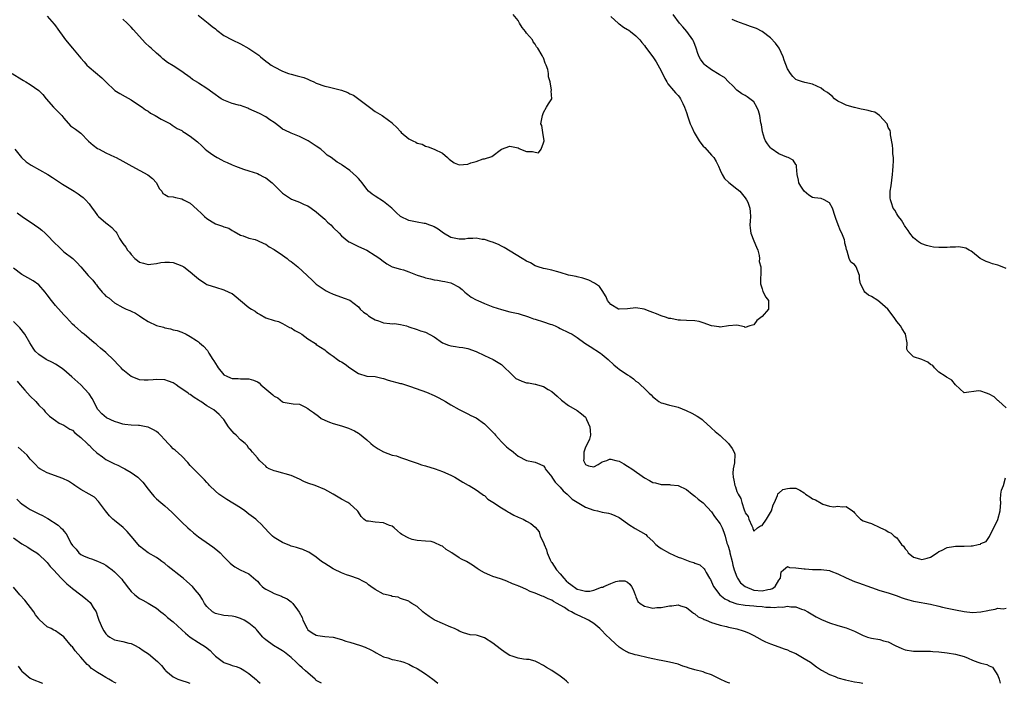
# Model space of a CAD drawing. Units: inches. Extents: x 2523000 to 2526000, y 1548000 to 1551000.
# Drawn here: x 2523532 to 2523767, y 1548000 to 1548158 of the extents above; entities that cross this region are included whole.
import ezdxf

# ---------------------------------------------------------------- set-up
doc = ezdxf.new("R2010")
doc.units = ezdxf.units.IN
doc.header["$MEASUREMENT"] = 0
doc.layers.add('LD25231548_2ft', color=135, linetype='Continuous')

msp = doc.modelspace()

# ---------------------------------------------------------------- linework, layer by layer
at = {"layer": 'LD25231548_2ft'}
for points, elevation in [([(2523539, 1548158.67), (2523540.71, 1548156.71), (2523541, 1548156.32), (2523541.53, 1548155.53), (2523543, 1548153.55), (2523543.4, 1548153), (2523545, 1548151), (2523547, 1548148.62), (2523547.78, 1548147.78), (2523548.48, 1548147), (2523549, 1548146.5), (2523552.01, 1548144.01), (2523553, 1548143.01), (2523555.07, 1548141), (2523556.27, 1548140.27), (2523557.56, 1548139.56), (2523559, 1548138.72), (2523561, 1548137.4), (2523561.59, 1548137), (2523562.4, 1548136.4), (2523563, 1548136.01), (2523563.59, 1548135.59), (2523564.73, 1548135), (2523566.15, 1548134.15), (2523568.34, 1548133), (2523568.74, 1548132.74), (2523569, 1548132.6), (2523569.92, 1548131.92), (2523571, 1548131.43), (2523571.24, 1548131.24), (2523571.64, 1548131), (2523573, 1548130.14), (2523574.73, 1548128.73), (2523575.8, 1548127.8), (2523576.59, 1548127), (2523577, 1548126.68), (2523578.14, 1548125.86), (2523579, 1548125.27), (2523579.43, 1548125), (2523580.47, 1548124.48), (2523581, 1548124.14), (2523581.82, 1548123.82), (2523583, 1548123.25), (2523583.77, 1548123), (2523585.71, 1548122.29), (2523587, 1548121.89), (2523589, 1548121.19), (2523589.39, 1548121), (2523590.44, 1548120.44), (2523591, 1548120.17), (2523592.52, 1548119), (2523593, 1548118.57), (2523594.49, 1548117), (2523594.75, 1548116.75), (2523595, 1548116.54), (2523595.88, 1548115.88), (2523597.12, 1548115.12), (2523599, 1548114.39), (2523600.13, 1548113.88), (2523601, 1548113.5), (2523601.75, 1548113), (2523603, 1548112.12), (2523603.58, 1548111.58), (2523605, 1548110.36), (2523605.68, 1548109.68), (2523606.43, 1548109), (2523607, 1548108.4), (2523608.41, 1548107), (2523609, 1548106.43), (2523610.76, 1548105), (2523611, 1548104.86), (2523613, 1548103.86), (2523614.98, 1548102.98), (2523617, 1548101.74), (2523618.1, 1548101), (2523618.58, 1548100.59), (2523619.75, 1548099.75), (2523621.06, 1548099.06), (2523623, 1548098.46), (2523623.71, 1548098.29), (2523625, 1548097.87), (2523627, 1548097.09), (2523628.55, 1548096.55), (2523629, 1548096.41), (2523630.17, 1548096.17), (2523631, 1548095.93), (2523631.85, 1548095.85), (2523633, 1548095.61), (2523633.53, 1548095.53), (2523635, 1548095.2), (2523635.15, 1548095.15), (2523637, 1548094.19), (2523637.65, 1548093.65), (2523638.3, 1548093), (2523638.69, 1548092.69), (2523639, 1548092.49), (2523639.85, 1548091.85), (2523641, 1548091.18), (2523641.37, 1548091), (2523643, 1548090.34), (2523645, 1548089.56), (2523647, 1548088.86), (2523649, 1548088.36), (2523651, 1548087.92), (2523651.67, 1548087.67), (2523653, 1548087.3), (2523653.21, 1548087.21), (2523653.85, 1548087), (2523654.67, 1548086.67), (2523655, 1548086.59), (2523657, 1548085.94), (2523658.62, 1548085.38), (2523659, 1548085.3), (2523659.8, 1548085), (2523660.62, 1548084.62), (2523661, 1548084.4), (2523663, 1548083.44), (2523663.8, 1548083), (2523665, 1548082.25), (2523666.88, 1548080.88), (2523668.08, 1548080.08), (2523670.54, 1548078.54), (2523671, 1548078.21), (2523672.37, 1548077), (2523673.73, 1548075.73), (2523674.62, 1548075), (2523675, 1548074.67), (2523677, 1548073.33), (2523677.57, 1548073), (2523678.42, 1548072.42), (2523679, 1548071.85), (2523679.5, 1548071.5), (2523680.08, 1548071), (2523681, 1548070.08), (2523682.14, 1548069), (2523682.59, 1548068.59), (2523683, 1548068.09), (2523683.61, 1548067.61), (2523684.44, 1548067), (2523685, 1548066.71), (2523685.38, 1548066.62), (2523687, 1548066.17), (2523688.09, 1548065.91), (2523689, 1548065.64), (2523690.9, 1548064.9), (2523692.27, 1548064.27), (2523693.55, 1548063.55), (2523694.39, 1548063), (2523694.73, 1548062.73), (2523695, 1548062.5), (2523696.83, 1548060.83), (2523697, 1548060.69), (2523697.86, 1548059.86), (2523699, 1548058.96), (2523700.99, 1548057), (2523701.87, 1548055.87), (2523702.36, 1548055), (2523702.51, 1548054.51), (2523702.45, 1548052.45), (2523702.11, 1548051), (2523702.03, 1548049.97), (2523702.09, 1548049), (2523702.31, 1548048.31), (2523702.54, 1548047), (2523702.69, 1548046.69), (2523703, 1548045.6), (2523703.3, 1548045), (2523703.94, 1548043.94), (2523704.16, 1548043), (2523704.72, 1548041.28), (2523704.89, 1548040.89), (2523705, 1548040.52), (2523705.64, 1548039.64), (2523705.86, 1548039), (2523706.56, 1548037.44), (2523706.77, 1548037), (2523706.8, 1548036.8), (2523707, 1548036.2), (2523707.89, 1548037), (2523708.58, 1548037.42), (2523709, 1548037.52), (2523710.06, 1548039), (2523711, 1548040.6), (2523711.21, 1548041), (2523711.59, 1548042.41), (2523711.91, 1548043), (2523712.67, 1548044.67), (2523712.75, 1548045), (2523712.82, 1548045.18), (2523713, 1548045.25), (2523713.92, 1548046.08), (2523715, 1548046.36), (2523715.6, 1548046.4), (2523717, 1548046.41), (2523717.95, 1548045.95), (2523719, 1548045.26), (2523719.3, 1548045), (2523720.31, 1548044.31), (2523721, 1548043.88), (2523721.65, 1548043.65), (2523723, 1548042.8), (2523723.42, 1548042.58), (2523725, 1548042.09), (2523726.05, 1548041.95), (2523727, 1548042.11), (2523728.03, 1548041.97), (2523729, 1548042.04), (2523730.47, 1548041), (2523730.8, 1548040.8), (2523731, 1548040.52), (2523731.71, 1548039.71), (2523732.39, 1548039), (2523733, 1548038.64), (2523734.22, 1548038.22), (2523735, 1548037.99), (2523737, 1548037.07), (2523737.12, 1548037), (2523738.43, 1548036.43), (2523739, 1548036.01), (2523739.67, 1548035.67), (2523740.4, 1548035), (2523741, 1548034.59), (2523742.16, 1548033), (2523742.59, 1548032.59), (2523743, 1548032.01), (2523743.47, 1548031.47), (2523743.74, 1548031), (2523745, 1548030.03), (2523746.4, 1548029.6), (2523747, 1548029.43), (2523748.26, 1548029.74), (2523749, 1548030.03), (2523750.63, 1548031), (2523751, 1548031.33), (2523751.62, 1548031.62), (2523753, 1548032.33), (2523754.51, 1548032.51), (2523755, 1548032.58), (2523757, 1548032.58), (2523758.73, 1548032.73), (2523759, 1548032.73), (2523760.36, 1548033), (2523760.88, 1548033.12), (2523761, 1548033.21), (2523762.25, 1548033.75), (2523763.07, 1548034.93), (2523763.17, 1548035.17), (2523764.41, 1548037.59), (2523765, 1548038.98), (2523765.6, 1548041), (2523765.72, 1548043), (2523765.7, 1548043.7), (2523765.78, 1548045), (2523765.95, 1548045.95), (2523766.35, 1548047), (2523766.89, 1548048.89)], 7386), ([(2523673, 1548158.53), (2523674.87, 1548156.87), (2523675, 1548156.79), (2523676.01, 1548156.01), (2523677, 1548155.48), (2523677.28, 1548155.28), (2523677.74, 1548155), (2523679, 1548153.96), (2523679.95, 1548153), (2523680.39, 1548152.39), (2523681, 1548151.65), (2523681.26, 1548151.26), (2523683, 1548148.96), (2523683.8, 1548147.8), (2523685, 1548145.63), (2523685.84, 1548143.84), (2523686.35, 1548143), (2523686.55, 1548142.55), (2523687.92, 1548141), (2523688.4, 1548140.4), (2523689, 1548139.8), (2523689.37, 1548139.37), (2523689.62, 1548139), (2523690.13, 1548137.87), (2523690.56, 1548137), (2523691, 1548135.7), (2523691.31, 1548134.69), (2523691.91, 1548133), (2523692.27, 1548132.27), (2523692.84, 1548131), (2523694.05, 1548129), (2523694.43, 1548128.43), (2523695, 1548127.76), (2523695.38, 1548127.38), (2523697, 1548125.62), (2523697.52, 1548125), (2523698.09, 1548124.09), (2523698.59, 1548123), (2523699, 1548121.99), (2523699.49, 1548121), (2523700.07, 1548120.07), (2523701.06, 1548119.06), (2523703, 1548117.62), (2523703.69, 1548117), (2523705, 1548115.42), (2523705.32, 1548115), (2523705.58, 1548114.42), (2523706.11, 1548113), (2523706.12, 1548112.12), (2523706.22, 1548111), (2523706.12, 1548109.88), (2523706.08, 1548109), (2523706.19, 1548108.19), (2523706.31, 1548107), (2523707, 1548105.2), (2523707.68, 1548103.68), (2523707.94, 1548103), (2523708.31, 1548101.69), (2523708.41, 1548101), (2523708.33, 1548100.33), (2523708.66, 1548099), (2523708.72, 1548097.28), (2523708.66, 1548097), (2523708.62, 1548096.62), (2523708.61, 1548095), (2523709, 1548093.82), (2523709.17, 1548093.17), (2523709.85, 1548091.85), (2523710.55, 1548091), (2523710.54, 1548089), (2523709, 1548087.2), (2523707.74, 1548086.26), (2523707, 1548085.26), (2523706.11, 1548085), (2523705, 1548084.64), (2523704.79, 1548084.79), (2523703, 1548085.14), (2523701.01, 1548085.01), (2523699, 1548084.7), (2523698.76, 1548084.76), (2523697, 1548084.99), (2523695, 1548085.75), (2523694.04, 1548086.04), (2523693, 1548086.16), (2523691, 1548086.27), (2523689.61, 1548086.39), (2523689, 1548086.39), (2523687.28, 1548086.72), (2523687, 1548086.75), (2523686.78, 1548086.78), (2523686.24, 1548087), (2523685, 1548087.37), (2523683.85, 1548087.85), (2523683, 1548088.15), (2523682.41, 1548088.41), (2523680.96, 1548088.96), (2523679, 1548089.29), (2523676.96, 1548089.04), (2523675, 1548088.95), (2523674.87, 1548089), (2523673, 1548090.05), (2523672.24, 1548091), (2523671.92, 1548091.92), (2523671, 1548093.41), (2523670.33, 1548094.33), (2523669.18, 1548095.18), (2523667.83, 1548095.83), (2523666.36, 1548096.36), (2523665, 1548096.68), (2523664.76, 1548096.76), (2523663.42, 1548097), (2523663, 1548097.09), (2523661, 1548097.67), (2523660.1, 1548097.9), (2523659, 1548098.23), (2523657.48, 1548098.52), (2523657, 1548098.64), (2523655.76, 1548099), (2523655, 1548099.3), (2523653.95, 1548099.95), (2523653, 1548100.41), (2523651.96, 1548101), (2523647.63, 1548103.63), (2523647, 1548103.98), (2523646.32, 1548104.32), (2523644.9, 1548104.9), (2523644.55, 1548105), (2523643, 1548105.51), (2523642.43, 1548105.57), (2523641, 1548105.86), (2523640.24, 1548105.76), (2523639, 1548105.75), (2523638.35, 1548105.65), (2523637, 1548105.59), (2523635, 1548106.03), (2523633.23, 1548107), (2523631.97, 1548107.97), (2523631, 1548108.52), (2523630.67, 1548108.67), (2523629.72, 1548109), (2523629.24, 1548109.24), (2523629, 1548109.3), (2523628.67, 1548109.33), (2523627, 1548109.68), (2523626.18, 1548109.82), (2523625, 1548110.07), (2523623, 1548111.04), (2523621.97, 1548111.97), (2523620.96, 1548113), (2523619, 1548114.59), (2523617, 1548115.8), (2523616.3, 1548116.3), (2523615.45, 1548117), (2523615, 1548117.49), (2523613.87, 1548119), (2523613.49, 1548119.49), (2523613, 1548120.05), (2523612.53, 1548120.53), (2523611, 1548121.94), (2523609.19, 1548123.19), (2523609, 1548123.35), (2523607.93, 1548123.93), (2523606.51, 1548125), (2523605.61, 1548125.61), (2523605, 1548126.15), (2523604.08, 1548127), (2523603, 1548127.72), (2523602.22, 1548128.22), (2523601.08, 1548129), (2523600.89, 1548129.11), (2523599, 1548130.06), (2523597, 1548130.8), (2523595.53, 1548131.53), (2523595, 1548131.75), (2523594.35, 1548132.35), (2523593, 1548133.32), (2523591.99, 1548134.01), (2523591, 1548134.73), (2523589.52, 1548135.52), (2523587, 1548136.64), (2523586.74, 1548136.74), (2523585, 1548137.37), (2523584.52, 1548137.48), (2523583, 1548137.88), (2523581, 1548138.64), (2523580.39, 1548139), (2523578.38, 1548140.38), (2523577, 1548141.45), (2523575, 1548142.74), (2523574.83, 1548142.83), (2523573.59, 1548143.59), (2523573, 1548144.04), (2523572.42, 1548144.42), (2523571.68, 1548145), (2523571, 1548145.48), (2523569, 1548146.79), (2523567.65, 1548147.65), (2523566.53, 1548148.53), (2523566.01, 1548149), (2523565, 1548149.84), (2523563.73, 1548151), (2523563.33, 1548151.33), (2523562.29, 1548152.29), (2523561, 1548153.78), (2523559.49, 1548155.49), (2523559, 1548156), (2523558.49, 1548156.49), (2523558, 1548157), (2523557, 1548157.91)], 7388), ([(2523574.9, 1548158.9), (2523577.28, 1548157), (2523578.21, 1548156.21), (2523579, 1548155.6), (2523579.32, 1548155.32), (2523581, 1548154.08), (2523582.96, 1548153.04), (2523585, 1548152.08), (2523587, 1548150.97), (2523589.33, 1548149.33), (2523589.71, 1548149), (2523591, 1548147.94), (2523591.56, 1548147.56), (2523592.3, 1548147), (2523593, 1548146.56), (2523595, 1548145.55), (2523596.43, 1548145), (2523597, 1548144.81), (2523598.47, 1548144.47), (2523600.03, 1548144.03), (2523601, 1548143.67), (2523601.46, 1548143.46), (2523602.4, 1548143), (2523603, 1548142.74), (2523605, 1548142), (2523605.83, 1548141.83), (2523609, 1548141.03), (2523610.49, 1548140.5), (2523611, 1548140.2), (2523611.82, 1548139.82), (2523615, 1548137.44), (2523615.65, 1548137), (2523617, 1548135.99), (2523618.63, 1548135), (2523620.13, 1548133.87), (2523621, 1548133.24), (2523621.13, 1548133.13), (2523622.16, 1548132.16), (2523623, 1548131.19), (2523623.18, 1548131), (2523625, 1548129.48), (2523625.92, 1548129), (2523626.69, 1548128.69), (2523627, 1548128.47), (2523628.17, 1548128.17), (2523629, 1548127.74), (2523629.58, 1548127.58), (2523631.03, 1548127.03), (2523633, 1548126.09), (2523634.17, 1548125), (2523634.61, 1548124.61), (2523635.8, 1548123.8), (2523637, 1548123.32), (2523639, 1548123.42), (2523639.73, 1548123.73), (2523641, 1548124.12), (2523642.68, 1548124.68), (2523643, 1548124.73), (2523644.73, 1548125.27), (2523647.02, 1548126.98), (2523649, 1548127.74), (2523651, 1548127.31), (2523651.21, 1548127.21), (2523651.56, 1548127), (2523653, 1548126.48), (2523654.44, 1548126.44), (2523655, 1548126.3), (2523655.86, 1548126.14), (2523656.46, 1548127), (2523657, 1548128.52), (2523657.16, 1548129), (2523656.89, 1548131), (2523656.61, 1548132.61), (2523656.42, 1548133), (2523656.77, 1548135), (2523657, 1548135.71), (2523657.77, 1548137), (2523658.17, 1548137.83), (2523658.97, 1548139), (2523658.85, 1548140.85), (2523658.92, 1548141.08), (2523658.57, 1548143), (2523658.23, 1548144.23), (2523658.23, 1548145), (2523658.01, 1548145.99), (2523657.68, 1548147), (2523657.45, 1548147.45), (2523657, 1548148.75), (2523656.9, 1548148.9), (2523656.73, 1548149.27), (2523655.69, 1548151), (2523655.38, 1548151.37), (2523655, 1548152), (2523654.55, 1548152.55), (2523654.43, 1548153), (2523653, 1548154.58), (2523652.75, 1548155), (2523651.98, 1548155.98), (2523651.33, 1548157), (2523651, 1548157.57), (2523649.84, 1548159)], 7390), ([(2523767, 1548065.54), (2523765.17, 1548067.17), (2523765, 1548067.22), (2523764.13, 1548068.13), (2523763, 1548068.76), (2523762.36, 1548069), (2523761, 1548069.44), (2523760.46, 1548069.54), (2523757.04, 1548069.04), (2523757, 1548069.06), (2523755, 1548070.97), (2523754.12, 1548072.12), (2523753, 1548072.72), (2523752.83, 1548072.83), (2523752.51, 1548073), (2523751, 1548073.96), (2523750.02, 1548075), (2523749.55, 1548075.55), (2523749, 1548075.84), (2523748.39, 1548076.39), (2523746.97, 1548077.03), (2523745, 1548077.64), (2523743.63, 1548079), (2523743.44, 1548079.44), (2523743.46, 1548081), (2523743.1, 1548083), (2523743.08, 1548083.08), (2523743, 1548083.18), (2523742.33, 1548084.33), (2523741.86, 1548085), (2523741.49, 1548085.49), (2523741, 1548086.05), (2523740.36, 1548087), (2523738.9, 1548089), (2523737, 1548090.67), (2523736.48, 1548091), (2523735, 1548092), (2523734.32, 1548092.32), (2523733.45, 1548093), (2523733.23, 1548093.23), (2523733, 1548093.78), (2523732.37, 1548095), (2523732.18, 1548096.18), (2523732.11, 1548097), (2523731.38, 1548099), (2523731, 1548099.62), (2523730.12, 1548100.12), (2523729.71, 1548101), (2523729.21, 1548102.79), (2523729.11, 1548103), (2523729.09, 1548103.09), (2523729, 1548103.61), (2523728.7, 1548104.7), (2523728.68, 1548105), (2523728.56, 1548105.44), (2523727.98, 1548107), (2523727.6, 1548107.6), (2523727.08, 1548109), (2523726.5, 1548110.5), (2523726.37, 1548111), (2523725.72, 1548113), (2523725, 1548114.28), (2523723.72, 1548115), (2523723, 1548115.25), (2523721.44, 1548115.44), (2523721, 1548115.55), (2523720.11, 1548116.11), (2523719, 1548116.99), (2523718.21, 1548118.21), (2523717.76, 1548119), (2523717.64, 1548119.64), (2523717.34, 1548121), (2523717.14, 1548122.86), (2523717.17, 1548123), (2523717.18, 1548123.18), (2523717, 1548123.36), (2523716.4, 1548124.4), (2523715.16, 1548125), (2523714.91, 1548125.09), (2523713, 1548125.93), (2523711.18, 1548127.18), (2523711, 1548127.35), (2523710.25, 1548128.25), (2523709.84, 1548129), (2523709.57, 1548129.57), (2523709.12, 1548131.12), (2523708.83, 1548132.83), (2523708.73, 1548133.27), (2523708.42, 1548135), (2523708.1, 1548136.1), (2523707.73, 1548137), (2523707, 1548138.24), (2523706.08, 1548139), (2523705.43, 1548139.43), (2523705, 1548139.76), (2523704.18, 1548140.18), (2523703, 1548141.06), (2523702.05, 1548142.05), (2523701, 1548143.02), (2523700.03, 1548144.03), (2523699, 1548144.57), (2523698.79, 1548144.79), (2523697, 1548145.84), (2523695.47, 1548147), (2523695.23, 1548147.23), (2523694.38, 1548148.38), (2523694.05, 1548149), (2523693.74, 1548149.74), (2523693.33, 1548151), (2523693, 1548151.87), (2523692.67, 1548152.67), (2523692.51, 1548153), (2523691.13, 1548155), (2523690.12, 1548156.12), (2523689.39, 1548157), (2523687.88, 1548159)], 7386), ([(2523767, 1548098.65), (2523766.07, 1548099), (2523765, 1548099.44), (2523763.75, 1548099.75), (2523763, 1548100.08), (2523762.28, 1548100.28), (2523761, 1548100.91), (2523760.84, 1548101), (2523759, 1548102.49), (2523758.73, 1548102.73), (2523758.19, 1548103), (2523757.46, 1548103.46), (2523757, 1548103.52), (2523755.8, 1548103.8), (2523755, 1548103.7), (2523753.73, 1548103.73), (2523753, 1548103.66), (2523751.64, 1548103.64), (2523751, 1548103.65), (2523749.73, 1548103.73), (2523749, 1548103.86), (2523748.09, 1548104.09), (2523747, 1548104.53), (2523746.68, 1548104.68), (2523746.19, 1548105), (2523745, 1548105.96), (2523744.13, 1548107), (2523743.71, 1548107.71), (2523743, 1548108.63), (2523742.87, 1548108.87), (2523742.78, 1548109), (2523742.15, 1548110.15), (2523741.41, 1548111), (2523741.26, 1548111.26), (2523741, 1548111.62), (2523740.52, 1548112.52), (2523740.16, 1548113), (2523739.72, 1548114.28), (2523739.49, 1548115), (2523739.47, 1548115.47), (2523739.47, 1548117), (2523739.67, 1548118.33), (2523740.01, 1548121), (2523740.06, 1548121.94), (2523740.18, 1548123), (2523740.26, 1548124.26), (2523740.23, 1548125), (2523740.1, 1548125.9), (2523740.07, 1548127), (2523739.99, 1548127.99), (2523739.54, 1548130.46), (2523739.51, 1548131), (2523739.45, 1548131.45), (2523739, 1548132.15), (2523738.75, 1548133), (2523736.92, 1548135), (2523735.78, 1548135.78), (2523735, 1548135.96), (2523734.2, 1548136.2), (2523733, 1548136.47), (2523732.51, 1548136.51), (2523731, 1548136.92), (2523730.92, 1548136.92), (2523729, 1548137.5), (2523728.01, 1548137.99), (2523727, 1548138.44), (2523726.21, 1548139), (2523725.62, 1548139.62), (2523725, 1548140.06), (2523724.51, 1548140.51), (2523723.69, 1548141), (2523723, 1548141.55), (2523722, 1548142), (2523721, 1548142.5), (2523719.12, 1548142.88), (2523718.91, 1548142.91), (2523718.58, 1548143), (2523717.4, 1548143.4), (2523717, 1548143.55), (2523716.31, 1548144.31), (2523715.73, 1548145), (2523715, 1548146.14), (2523714.21, 1548148.21), (2523713.97, 1548149), (2523713.02, 1548151.02), (2523712.21, 1548152.21), (2523711, 1548153.52), (2523709, 1548154.96), (2523707.67, 1548155.67), (2523706.21, 1548156.21), (2523705, 1548156.63), (2523704.7, 1548156.7), (2523703, 1548157.35), (2523701.86, 1548157.86)], 7384), ([(2523530.66, 1548145), (2523533, 1548143.61), (2523533.36, 1548143.36), (2523533.93, 1548143), (2523535, 1548142.38), (2523537, 1548141), (2523537.99, 1548139.99), (2523538.79, 1548139), (2523540.53, 1548137), (2523540.75, 1548136.75), (2523541, 1548136.55), (2523542.49, 1548135), (2523543, 1548134.38), (2523544.57, 1548132.57), (2523545, 1548132.23), (2523545.73, 1548131.73), (2523547, 1548130.78), (2523548.88, 1548128.88), (2523549.98, 1548127.98), (2523551, 1548127.2), (2523551.36, 1548127), (2523553, 1548126.17), (2523555, 1548125.21), (2523555.4, 1548125), (2523557, 1548124.13), (2523559.17, 1548123), (2523562.92, 1548120.92), (2523564.03, 1548120.03), (2523565.01, 1548119), (2523565.65, 1548117.65), (2523566.28, 1548117), (2523566.48, 1548116.48), (2523567, 1548116.26), (2523567.77, 1548115.77), (2523569, 1548115.68), (2523569.49, 1548115.49), (2523571, 1548115.2), (2523571.41, 1548115), (2523573, 1548114.17), (2523574.7, 1548112.7), (2523575.71, 1548111.71), (2523576.4, 1548111), (2523577, 1548110.55), (2523578.26, 1548109.74), (2523579, 1548109.29), (2523579.73, 1548109), (2523580.71, 1548108.71), (2523581, 1548108.51), (2523582.24, 1548108.24), (2523583, 1548107.66), (2523583.45, 1548107.45), (2523585, 1548106.57), (2523585.58, 1548106.42), (2523587, 1548105.88), (2523588.47, 1548105.53), (2523589, 1548105.32), (2523590.56, 1548104.56), (2523591, 1548104.41), (2523591.82, 1548103.82), (2523593, 1548103.18), (2523595, 1548101.77), (2523596.05, 1548101), (2523596.56, 1548100.57), (2523597, 1548100.28), (2523598.62, 1548099), (2523600.81, 1548097), (2523601, 1548096.79), (2523601.96, 1548095.96), (2523603, 1548094.94), (2523605.34, 1548093.34), (2523606, 1548093), (2523607, 1548092.53), (2523609, 1548091.85), (2523609.62, 1548091.62), (2523611, 1548091.08), (2523613, 1548089.53), (2523613.44, 1548089), (2523614.22, 1548088.22), (2523615, 1548087.75), (2523615.39, 1548087.39), (2523616.04, 1548087), (2523617, 1548086.45), (2523617.82, 1548086.18), (2523619, 1548085.75), (2523620.47, 1548085.53), (2523621, 1548085.51), (2523621.57, 1548085.57), (2523623, 1548085.34), (2523624.44, 1548085), (2523624.87, 1548084.87), (2523625, 1548084.8), (2523627, 1548084.11), (2523627.79, 1548083.79), (2523629, 1548083.47), (2523631, 1548082.36), (2523632.99, 1548080.99), (2523634.42, 1548080.42), (2523635, 1548080.21), (2523636.11, 1548080.11), (2523637, 1548079.93), (2523637.85, 1548079.85), (2523639, 1548079.64), (2523641, 1548078.91), (2523643, 1548077.95), (2523645.07, 1548077), (2523647, 1548075.79), (2523647.44, 1548075.44), (2523647.84, 1548075), (2523649, 1548073.92), (2523649.86, 1548073), (2523650.48, 1548072.48), (2523651, 1548072.21), (2523651.85, 1548071.85), (2523653, 1548071.45), (2523653.43, 1548071.43), (2523655, 1548071.12), (2523655.11, 1548071.11), (2523655.56, 1548071), (2523657, 1548070.58), (2523658.16, 1548069.84), (2523659, 1548069.35), (2523660.28, 1548068.28), (2523661.31, 1548067.31), (2523663, 1548066.05), (2523665, 1548064.9), (2523666.09, 1548064.09), (2523667, 1548063.25), (2523667.16, 1548063), (2523667.27, 1548062.73), (2523668.07, 1548061), (2523668.13, 1548060.13), (2523668.16, 1548059), (2523667.96, 1548058.04), (2523667.46, 1548057), (2523667, 1548056.12), (2523666.6, 1548055), (2523666.63, 1548053.37), (2523666.54, 1548053), (2523666.65, 1548052.65), (2523667, 1548052.01), (2523667.69, 1548051.69), (2523669, 1548051.47), (2523670.04, 1548052.04), (2523671, 1548052.65), (2523672.06, 1548053), (2523672.73, 1548053.27), (2523673, 1548053.28), (2523674.21, 1548053), (2523675, 1548052.84), (2523676.15, 1548052.15), (2523677, 1548051.67), (2523678.02, 1548051), (2523681, 1548048.84), (2523682.22, 1548048.22), (2523683, 1548047.73), (2523683.65, 1548047.66), (2523685, 1548047.3), (2523687, 1548047.29), (2523687.23, 1548047.23), (2523689, 1548047.06), (2523691, 1548046.1), (2523692.33, 1548045), (2523692.71, 1548044.71), (2523693, 1548044.54), (2523693.82, 1548043.82), (2523695, 1548042.92), (2523697, 1548040.8), (2523697.69, 1548039.69), (2523699, 1548037.93), (2523699.47, 1548037), (2523699.93, 1548035.93), (2523700.22, 1548035), (2523700.64, 1548033.36), (2523700.84, 1548032.84), (2523701, 1548032.34), (2523701.29, 1548031.29), (2523701.34, 1548031), (2523701.9, 1548029), (2523702.07, 1548028.07), (2523702.36, 1548027), (2523703, 1548025.29), (2523703.13, 1548025), (2523703.89, 1548023.89), (2523704.97, 1548023), (2523707, 1548022.17), (2523709, 1548021.97), (2523710.32, 1548022.32), (2523711, 1548022.41), (2523711.44, 1548022.56), (2523712.06, 1548023), (2523713, 1548024.49), (2523713.39, 1548025), (2523713.52, 1548026.48), (2523714.05, 1548027), (2523715, 1548027.75), (2523715.53, 1548027.53), (2523717, 1548027.49), (2523719, 1548027.19), (2523719.21, 1548027.21), (2523721, 1548027.07), (2523723, 1548027.05), (2523725, 1548026.8), (2523725.33, 1548026.67), (2523727, 1548026.07), (2523729, 1548025.06), (2523731, 1548024.22), (2523731.91, 1548023.91), (2523735, 1548022.77), (2523737, 1548022.1), (2523739, 1548021.49), (2523740.86, 1548020.86), (2523742.32, 1548020.32), (2523743, 1548020.09), (2523743.84, 1548019.84), (2523745, 1548019.55), (2523745.45, 1548019.45), (2523749, 1548018.82), (2523751, 1548018.37), (2523751.87, 1548018.13), (2523753, 1548017.85), (2523755, 1548017.44), (2523757, 1548017.1), (2523759, 1548016.87), (2523761, 1548016.96), (2523762.68, 1548017.32), (2523763, 1548017.42), (2523764.38, 1548017.62), (2523765, 1548017.85), (2523766.29, 1548017.71), (2523767, 1548017.83)], 7384), ([(2523531.29, 1548127), (2523532.92, 1548125), (2523534, 1548124), (2523535.22, 1548123.22), (2523539.16, 1548121), (2523540.27, 1548120.27), (2523542.66, 1548118.66), (2523545.45, 1548117), (2523546.39, 1548116.39), (2523547, 1548115.94), (2523547.54, 1548115.54), (2523548.13, 1548115), (2523549, 1548114.02), (2523549.73, 1548113), (2523550.28, 1548112.28), (2523551, 1548111.22), (2523551.19, 1548111), (2523553, 1548109.47), (2523553.59, 1548109), (2523554.41, 1548108.42), (2523555, 1548107.67), (2523555.34, 1548107.34), (2523555.55, 1548107), (2523556.25, 1548105.75), (2523556.84, 1548104.84), (2523557, 1548104.55), (2523557.71, 1548103.71), (2523558.1, 1548103), (2523558.55, 1548102.55), (2523559, 1548101.95), (2523559.88, 1548101), (2523560.51, 1548100.51), (2523561, 1548100.18), (2523561.88, 1548099.88), (2523563, 1548099.61), (2523563.7, 1548099.7), (2523565, 1548099.82), (2523566.05, 1548100.05), (2523567, 1548100.15), (2523568.13, 1548100.13), (2523569, 1548100.03), (2523571, 1548099.3), (2523571.5, 1548099), (2523573, 1548097.84), (2523574.05, 1548097), (2523574.55, 1548096.55), (2523575, 1548096.17), (2523576.77, 1548095), (2523577, 1548094.87), (2523577.22, 1548094.78), (2523579, 1548094.16), (2523581, 1548093.59), (2523582.24, 1548093), (2523582.78, 1548092.78), (2523583, 1548092.66), (2523583.93, 1548091.93), (2523584.98, 1548091), (2523587, 1548089.35), (2523587.63, 1548089), (2523588.46, 1548088.46), (2523589, 1548088.03), (2523589.69, 1548087.69), (2523591, 1548086.94), (2523593, 1548086.26), (2523593.98, 1548086.02), (2523595, 1548085.57), (2523596.64, 1548084.64), (2523597, 1548084.52), (2523597.92, 1548083.92), (2523599, 1548083.3), (2523599.57, 1548083), (2523601, 1548081.92), (2523602.78, 1548080.78), (2523603, 1548080.6), (2523605, 1548079.28), (2523605.33, 1548079), (2523606.26, 1548078.26), (2523607, 1548077.79), (2523608.02, 1548077), (2523608.61, 1548076.61), (2523609, 1548076.41), (2523609.88, 1548075.88), (2523611, 1548075.04), (2523613, 1548073.65), (2523615, 1548073.07), (2523617, 1548072.96), (2523618.56, 1548072.56), (2523619, 1548072.48), (2523620.06, 1548072.06), (2523623, 1548071.33), (2523623.28, 1548071.28), (2523624.24, 1548071), (2523625.4, 1548070.6), (2523629.22, 1548069.22), (2523631, 1548068.45), (2523631.97, 1548067.97), (2523633, 1548067.43), (2523633.75, 1548067), (2523635, 1548066.21), (2523637, 1548065.07), (2523638.36, 1548064.36), (2523639, 1548064.1), (2523639.72, 1548063.72), (2523641, 1548063.1), (2523643, 1548061.73), (2523645, 1548059.75), (2523645.34, 1548059.34), (2523645.61, 1548059), (2523647, 1548057.44), (2523647.45, 1548057), (2523648.26, 1548056.26), (2523649, 1548055.63), (2523649.38, 1548055.38), (2523649.91, 1548055), (2523651, 1548054), (2523653, 1548052.97), (2523654.63, 1548052.63), (2523655, 1548052.61), (2523656.14, 1548052.14), (2523657, 1548051.74), (2523657.31, 1548051.31), (2523657.45, 1548051), (2523659, 1548049.08), (2523659.04, 1548049), (2523659.83, 1548047.83), (2523661, 1548046.66), (2523661.73, 1548045.73), (2523662.61, 1548045), (2523662.79, 1548044.79), (2523663, 1548044.65), (2523663.81, 1548043.81), (2523665.04, 1548043.04), (2523667, 1548041.88), (2523669, 1548041.16), (2523669.82, 1548041), (2523671, 1548040.71), (2523672.47, 1548040.47), (2523673, 1548040.3), (2523673.94, 1548039.94), (2523675, 1548039.39), (2523677.58, 1548037.58), (2523678.56, 1548037), (2523678.82, 1548036.82), (2523680.11, 1548036.11), (2523681.35, 1548035.35), (2523681.67, 1548035), (2523683, 1548033.8), (2523683.75, 1548033), (2523684.44, 1548032.44), (2523685, 1548032.06), (2523687, 1548030.92), (2523689, 1548030.02), (2523689.79, 1548029.79), (2523691, 1548029.25), (2523691.79, 1548029), (2523692.73, 1548028.73), (2523693, 1548028.6), (2523694.17, 1548028.17), (2523695.24, 1548027.24), (2523695.37, 1548027), (2523695.68, 1548026.32), (2523696.48, 1548025), (2523696.69, 1548024.69), (2523697.46, 1548023), (2523698.98, 1548021), (2523700.1, 1548020.1), (2523701, 1548019.67), (2523701.42, 1548019.42), (2523703, 1548018.91), (2523705, 1548018.57), (2523707, 1548018.42), (2523707.65, 1548018.35), (2523709, 1548018.25), (2523709.87, 1548018.13), (2523711, 1548018.1), (2523711.98, 1548018.02), (2523713, 1548018.17), (2523713.9, 1548018.1), (2523715, 1548018.36), (2523715.83, 1548018.17), (2523717, 1548018.19), (2523718.38, 1548017.62), (2523719, 1548017.44), (2523719.85, 1548017), (2523721.82, 1548015.82), (2523723.15, 1548015.15), (2523725, 1548014.38), (2523727, 1548013.75), (2523729, 1548013.19), (2523730.57, 1548012.57), (2523731, 1548012.37), (2523733, 1548011.37), (2523733.27, 1548011.27), (2523734.07, 1548011), (2523735, 1548010.73), (2523737, 1548010.38), (2523737.88, 1548010.12), (2523739, 1548009.84), (2523740.64, 1548009), (2523742.24, 1548008.24), (2523743, 1548007.97), (2523745, 1548007.62), (2523747.65, 1548007.65), (2523749, 1548007.63), (2523749.6, 1548007.6), (2523751, 1548007.48), (2523753, 1548007.24), (2523755, 1548006.91), (2523757, 1548006.37), (2523757.99, 1548005.99), (2523759, 1548005.52), (2523760.32, 1548005), (2523761, 1548004.76), (2523762.45, 1548004.45), (2523763, 1548004.14), (2523763.8, 1548003.8), (2523765, 1548001.85), (2523765.36, 1548001), (2523765.63, 1548000)], 7382), ([(2523531.87, 1548111.87), (2523533.09, 1548111), (2523536.03, 1548109), (2523537, 1548108.28), (2523537.72, 1548107.72), (2523538.56, 1548107), (2523539, 1548106.58), (2523540.72, 1548104.72), (2523541.75, 1548103.75), (2523543, 1548102.63), (2523545.08, 1548101), (2523546.1, 1548100.1), (2523547, 1548099.03), (2523548.78, 1548097), (2523549.87, 1548095.87), (2523550.47, 1548095), (2523550.73, 1548094.73), (2523551, 1548094.36), (2523552.11, 1548093), (2523552.56, 1548092.56), (2523553, 1548092.08), (2523553.64, 1548091.64), (2523555, 1548090.48), (2523557, 1548089.34), (2523557.79, 1548089), (2523558.67, 1548088.67), (2523559, 1548088.53), (2523560.01, 1548088.01), (2523561, 1548087.41), (2523561.56, 1548087), (2523563, 1548086.07), (2523565, 1548085.09), (2523566.65, 1548084.65), (2523567, 1548084.54), (2523568.3, 1548084.3), (2523569, 1548084.09), (2523569.89, 1548083.89), (2523571, 1548083.52), (2523572.05, 1548083), (2523573, 1548082.48), (2523574.48, 1548081.52), (2523575, 1548081.17), (2523575.21, 1548081), (2523576.19, 1548080.19), (2523577.14, 1548079.14), (2523577.48, 1548078.52), (2523578.43, 1548077), (2523578.67, 1548076.67), (2523579, 1548076.08), (2523579.43, 1548075.43), (2523579.65, 1548075), (2523581, 1548073.38), (2523581.7, 1548073), (2523582.63, 1548072.63), (2523583, 1548072.49), (2523584.45, 1548072.45), (2523585, 1548072.4), (2523586.44, 1548072.44), (2523587, 1548072.38), (2523588.09, 1548072.09), (2523589, 1548071.69), (2523589.42, 1548071.42), (2523589.82, 1548071), (2523592.21, 1548069), (2523592.63, 1548068.63), (2523593, 1548068.24), (2523593.88, 1548067.88), (2523595, 1548066.93), (2523595.11, 1548066.89), (2523597, 1548066.51), (2523597.54, 1548066.46), (2523599, 1548066.38), (2523600.27, 1548065.73), (2523601, 1548065.33), (2523601.36, 1548065), (2523602.36, 1548064.36), (2523603.52, 1548063.52), (2523604.17, 1548063), (2523605, 1548062.54), (2523606.13, 1548062.13), (2523607, 1548061.77), (2523609, 1548061.22), (2523610.69, 1548060.69), (2523612.05, 1548060.05), (2523613, 1548059.5), (2523613.31, 1548059.31), (2523615, 1548057.93), (2523615.95, 1548057), (2523616.52, 1548056.52), (2523617.73, 1548055.73), (2523619, 1548055.02), (2523621, 1548054.27), (2523622.08, 1548054.08), (2523623, 1548053.67), (2523626.47, 1548052.47), (2523627, 1548052.33), (2523627.99, 1548051.99), (2523629, 1548051.71), (2523631.3, 1548051), (2523633, 1548050.39), (2523635, 1548049.48), (2523635.9, 1548049), (2523637.85, 1548047.85), (2523639.13, 1548047.13), (2523639.38, 1548047), (2523641, 1548045.99), (2523642.47, 1548045), (2523642.77, 1548044.77), (2523643, 1548044.63), (2523643.8, 1548043.8), (2523645, 1548043.04), (2523647, 1548041.69), (2523648.26, 1548041), (2523648.71, 1548040.71), (2523649, 1548040.57), (2523650, 1548040), (2523651, 1548039.52), (2523652.15, 1548039), (2523653, 1548038.56), (2523654.01, 1548038.01), (2523655, 1548037.1), (2523655.98, 1548035.98), (2523656.26, 1548035), (2523657, 1548033.47), (2523657.15, 1548033), (2523657.75, 1548031.75), (2523657.87, 1548031), (2523658.6, 1548029.4), (2523658.87, 1548028.87), (2523659, 1548028.73), (2523660.12, 1548027), (2523661, 1548026.04), (2523661.89, 1548025), (2523662.38, 1548024.38), (2523663, 1548023.89), (2523663.48, 1548023.48), (2523665, 1548022.41), (2523665.77, 1548022.23), (2523667, 1548021.89), (2523668.05, 1548021.95), (2523669, 1548022.13), (2523670.83, 1548022.83), (2523671, 1548022.86), (2523671.13, 1548022.87), (2523671.39, 1548023), (2523673, 1548023.73), (2523674.24, 1548024.24), (2523675, 1548024.37), (2523676.35, 1548024.35), (2523677, 1548024.06), (2523677.58, 1548023.58), (2523677.93, 1548023), (2523678.3, 1548022.3), (2523678.83, 1548021), (2523678.87, 1548020.87), (2523679, 1548020.6), (2523679.46, 1548019.46), (2523680, 1548019), (2523681, 1548018.31), (2523681.78, 1548018.22), (2523683, 1548017.88), (2523683.97, 1548018.03), (2523685, 1548018.05), (2523687, 1548018.44), (2523687.57, 1548018.43), (2523689, 1548018.63), (2523689.6, 1548018.4), (2523691, 1548018), (2523692.31, 1548017), (2523692.67, 1548016.67), (2523693, 1548016.51), (2523693.82, 1548015.82), (2523695, 1548015.32), (2523695.19, 1548015.19), (2523695.71, 1548015), (2523697, 1548014.45), (2523697.76, 1548014.24), (2523699, 1548013.82), (2523700.51, 1548013.49), (2523701, 1548013.37), (2523702.96, 1548012.96), (2523704.51, 1548012.51), (2523705, 1548012.33), (2523705.93, 1548011.93), (2523707, 1548011.4), (2523707.73, 1548011), (2523709, 1548010.26), (2523709.84, 1548009.84), (2523711, 1548009.39), (2523713, 1548008.71), (2523714.21, 1548008.21), (2523715, 1548007.93), (2523715.62, 1548007.62), (2523717, 1548007.05), (2523719, 1548005.93), (2523720.47, 1548005), (2523721.94, 1548003.94), (2523723.15, 1548003.15), (2523725, 1548002.1), (2523726.4, 1548001.6), (2523727, 1548001.33), (2523728.8, 1548000.8), (2523731, 1548000.35), (2523732.18, 1548000.18), (2523732.97, 1548000)], 7380), ([(2523701.34, 1548000), (2523701, 1548000.08), (2523700.34, 1548000.34), (2523699, 1548000.96), (2523697, 1548002.01), (2523695.47, 1548002.53), (2523695, 1548002.71), (2523693, 1548003.22), (2523691.62, 1548003.62), (2523691, 1548003.85), (2523690.11, 1548004.11), (2523689, 1548004.56), (2523687, 1548005.06), (2523685.38, 1548005.38), (2523685, 1548005.42), (2523684.51, 1548005.49), (2523683, 1548005.85), (2523681.93, 1548006.07), (2523679.32, 1548006.68), (2523678.78, 1548006.78), (2523678.13, 1548007), (2523677.26, 1548007.26), (2523677, 1548007.38), (2523675.94, 1548007.94), (2523675, 1548008.6), (2523673, 1548010.41), (2523671.69, 1548011.69), (2523671, 1548012.48), (2523670.44, 1548013), (2523669, 1548014.2), (2523667.75, 1548015), (2523667.25, 1548015.25), (2523665.86, 1548015.86), (2523665, 1548016.27), (2523664.49, 1548016.49), (2523663.71, 1548017), (2523663, 1548017.32), (2523662.01, 1548017.99), (2523661, 1548018.57), (2523660.29, 1548019), (2523659.42, 1548019.42), (2523659, 1548019.75), (2523658.11, 1548020.11), (2523657, 1548020.64), (2523656.71, 1548020.71), (2523655, 1548021.47), (2523653.83, 1548021.83), (2523653, 1548022.31), (2523651.41, 1548023), (2523651.11, 1548023.11), (2523651, 1548023.18), (2523649.67, 1548023.67), (2523648.3, 1548024.3), (2523647, 1548024.75), (2523646.82, 1548024.82), (2523645, 1548025.41), (2523644.25, 1548025.75), (2523643, 1548026.25), (2523641.71, 1548027), (2523641.28, 1548027.28), (2523640.1, 1548028.1), (2523638.68, 1548029), (2523637.54, 1548029.54), (2523637, 1548029.82), (2523635.23, 1548031), (2523635.08, 1548031.08), (2523635, 1548031.16), (2523633.84, 1548031.84), (2523633, 1548032.6), (2523632.68, 1548032.68), (2523631, 1548033.51), (2523630.29, 1548033.71), (2523629, 1548033.78), (2523627, 1548033.97), (2523625.77, 1548034.23), (2523625, 1548034.48), (2523623.35, 1548035.35), (2523623, 1548035.6), (2523622.29, 1548036.29), (2523621.48, 1548037), (2523621, 1548037.34), (2523620.44, 1548037.56), (2523619, 1548038.18), (2523617, 1548038.31), (2523615.45, 1548038.55), (2523615, 1548038.57), (2523614.7, 1548038.7), (2523614.3, 1548039), (2523613.69, 1548039.69), (2523613, 1548040.69), (2523612.9, 1548040.9), (2523612.82, 1548041), (2523611, 1548042.65), (2523610.5, 1548043), (2523609, 1548043.82), (2523606.98, 1548045), (2523605.71, 1548045.71), (2523605, 1548046.05), (2523602.71, 1548047), (2523601, 1548047.6), (2523600.02, 1548048.02), (2523599, 1548048.52), (2523597, 1548049.43), (2523593.61, 1548050.39), (2523593, 1548050.5), (2523591.78, 1548051), (2523591.28, 1548051.28), (2523591, 1548051.6), (2523590.29, 1548052.29), (2523589.5, 1548053), (2523589, 1548053.63), (2523587.82, 1548055), (2523587.4, 1548055.4), (2523587, 1548055.8), (2523586.53, 1548056.53), (2523586.1, 1548057), (2523585, 1548057.87), (2523583.91, 1548059), (2523583.44, 1548059.44), (2523582.5, 1548060.5), (2523582.14, 1548061), (2523581, 1548062.75), (2523580.81, 1548063), (2523579.91, 1548063.91), (2523578.61, 1548065), (2523577, 1548066), (2523575.54, 1548067), (2523575.2, 1548067.2), (2523575, 1548067.36), (2523573.95, 1548067.95), (2523573, 1548068.68), (2523572.79, 1548068.79), (2523572.52, 1548069), (2523571, 1548070.06), (2523570.4, 1548070.4), (2523569.65, 1548071), (2523569, 1548071.43), (2523567.86, 1548071.86), (2523567, 1548072.14), (2523565, 1548072.27), (2523564.18, 1548072.18), (2523563, 1548072.11), (2523562.09, 1548072.09), (2523561, 1548072.18), (2523560.4, 1548072.4), (2523559, 1548072.97), (2523557, 1548074.56), (2523556.58, 1548075), (2523555.83, 1548075.83), (2523555, 1548076.69), (2523554.86, 1548076.86), (2523553, 1548078.67), (2523551.7, 1548079.7), (2523551, 1548080.33), (2523550.64, 1548080.64), (2523550.16, 1548081), (2523549, 1548082.01), (2523547.79, 1548083), (2523547.34, 1548083.34), (2523547, 1548083.67), (2523546.28, 1548084.28), (2523545.5, 1548085), (2523545, 1548085.43), (2523543.6, 1548087), (2523543, 1548087.6), (2523542.33, 1548088.33), (2523541, 1548089.86), (2523540.08, 1548091), (2523539, 1548092.41), (2523538.53, 1548093), (2523537, 1548094.75), (2523535.71, 1548095.71), (2523534.45, 1548096.45), (2523533, 1548097.23), (2523531, 1548098.71)], 7378), ([(2523662.98, 1548000), (2523662.5, 1548000.5), (2523661.92, 1548001), (2523661, 1548001.7), (2523659, 1548003.04), (2523657.73, 1548003.73), (2523657, 1548004.24), (2523655.54, 1548005), (2523655, 1548005.24), (2523653.63, 1548005.63), (2523653, 1548005.7), (2523652.27, 1548005.73), (2523651, 1548006), (2523649.55, 1548006.45), (2523649, 1548006.64), (2523648.39, 1548007), (2523647.59, 1548007.59), (2523647, 1548007.99), (2523645.67, 1548009), (2523645, 1548009.56), (2523643, 1548010.8), (2523641.33, 1548011.33), (2523641, 1548011.42), (2523639.56, 1548011.56), (2523637.98, 1548011.98), (2523637, 1548012.38), (2523636.63, 1548012.63), (2523635.85, 1548013), (2523635, 1548013.37), (2523634.44, 1548013.56), (2523633, 1548014.19), (2523631.22, 1548015), (2523631, 1548015.11), (2523629.87, 1548015.87), (2523629, 1548016.54), (2523628.71, 1548016.71), (2523628.31, 1548017), (2523627, 1548018.24), (2523625.68, 1548019), (2523625.27, 1548019.27), (2523625, 1548019.5), (2523623, 1548020.19), (2523622.46, 1548020.46), (2523621, 1548020.65), (2523620.78, 1548020.78), (2523619, 1548021.2), (2523617, 1548022.27), (2523615.96, 1548023), (2523615.45, 1548023.45), (2523615, 1548023.78), (2523614.23, 1548024.23), (2523613, 1548024.87), (2523611, 1548025.58), (2523610.19, 1548025.81), (2523609, 1548026.26), (2523607.16, 1548027.16), (2523607, 1548027.22), (2523605.93, 1548027.93), (2523605, 1548028.47), (2523604.21, 1548029), (2523603, 1548030.01), (2523601.22, 1548031.22), (2523601, 1548031.29), (2523599.83, 1548031.83), (2523599, 1548032.02), (2523598.27, 1548032.27), (2523597, 1548032.65), (2523596.74, 1548032.74), (2523595, 1548033.45), (2523593.81, 1548034.19), (2523593, 1548034.67), (2523592.59, 1548035), (2523591.82, 1548035.82), (2523590.65, 1548037), (2523589.87, 1548037.87), (2523589, 1548038.67), (2523588.61, 1548039), (2523587, 1548040.24), (2523585.98, 1548041), (2523585, 1548041.69), (2523581.72, 1548043.72), (2523581, 1548044.15), (2523579.81, 1548045), (2523579, 1548045.68), (2523577.62, 1548047), (2523577.35, 1548047.35), (2523577, 1548047.72), (2523576.41, 1548048.41), (2523573.38, 1548051.38), (2523573, 1548051.79), (2523572.47, 1548052.47), (2523571, 1548054), (2523569.44, 1548055.44), (2523569, 1548055.79), (2523568.39, 1548056.39), (2523567.76, 1548057), (2523567, 1548057.88), (2523565.96, 1548059), (2523565.47, 1548059.47), (2523565, 1548059.84), (2523564.29, 1548060.29), (2523563, 1548060.91), (2523562.93, 1548060.93), (2523562.59, 1548061), (2523561, 1548061.27), (2523560.7, 1548061.3), (2523559, 1548061.38), (2523557.51, 1548061.51), (2523557, 1548061.63), (2523556.04, 1548061.96), (2523555, 1548062.27), (2523553.11, 1548063.11), (2523552.05, 1548064.05), (2523551.12, 1548065), (2523551, 1548065.17), (2523550.1, 1548067), (2523549.71, 1548067.71), (2523549, 1548068.83), (2523548.94, 1548068.94), (2523547.01, 1548071), (2523544.86, 1548072.86), (2523543, 1548074.52), (2523542.33, 1548075), (2523541, 1548075.89), (2523540.25, 1548076.25), (2523538.81, 1548077), (2523537, 1548078.16), (2523536.16, 1548079), (2523535.67, 1548079.67), (2523534.92, 1548081), (2523533.71, 1548083), (2523532.5, 1548084.5), (2523531, 1548086.01)], 7376), ([(2523531.86, 1548071.86), (2523532.59, 1548071), (2523533.68, 1548069.68), (2523535, 1548068.24), (2523536.3, 1548067), (2523537, 1548066.17), (2523538.19, 1548065), (2523538.54, 1548064.54), (2523539.54, 1548063.54), (2523541, 1548062.48), (2523541.89, 1548061.89), (2523543, 1548061.36), (2523544.44, 1548060.44), (2523545, 1548060.16), (2523545.56, 1548059.56), (2523547, 1548058.45), (2523548.56, 1548057), (2523548.78, 1548056.78), (2523549, 1548056.6), (2523549.78, 1548055.78), (2523550.79, 1548054.79), (2523552.13, 1548053.87), (2523553, 1548053.24), (2523555, 1548052.15), (2523555.84, 1548051.84), (2523557, 1548051.21), (2523557.16, 1548051.16), (2523557.48, 1548051), (2523559, 1548050.11), (2523560.56, 1548049), (2523560.8, 1548048.8), (2523561.79, 1548047.79), (2523563, 1548046.19), (2523563.97, 1548045), (2523564.44, 1548044.44), (2523565, 1548043.89), (2523566, 1548043), (2523567, 1548042.19), (2523568.67, 1548040.67), (2523569.66, 1548039.66), (2523571, 1548038.34), (2523572.49, 1548037), (2523573, 1548036.52), (2523573.81, 1548035.81), (2523575, 1548034.84), (2523577.58, 1548033), (2523578.44, 1548032.44), (2523579.55, 1548031.55), (2523580.11, 1548031), (2523581, 1548030.09), (2523582.13, 1548029), (2523582.56, 1548028.56), (2523583, 1548028.14), (2523583.66, 1548027.66), (2523584.89, 1548027), (2523587, 1548026.01), (2523588.64, 1548024.64), (2523589, 1548024.26), (2523589.59, 1548023.59), (2523590.15, 1548023), (2523590.6, 1548022.6), (2523591, 1548022.35), (2523592.28, 1548021.72), (2523593, 1548021.34), (2523594.7, 1548020.7), (2523595, 1548020.54), (2523596.08, 1548020.08), (2523597, 1548019.37), (2523597.22, 1548019.22), (2523597.42, 1548019), (2523598.55, 1548017.45), (2523598.94, 1548016.94), (2523599.61, 1548015.61), (2523599.79, 1548015), (2523600.8, 1548013), (2523601, 1548012.75), (2523602, 1548012), (2523603, 1548011.42), (2523603.33, 1548011.33), (2523605, 1548011.13), (2523607, 1548010.96), (2523609, 1548010.45), (2523610.06, 1548010.06), (2523611, 1548009.76), (2523613.52, 1548009), (2523614.63, 1548008.63), (2523615.99, 1548007.99), (2523617, 1548007.41), (2523617.25, 1548007.25), (2523619, 1548006.32), (2523619.98, 1548006.02), (2523621, 1548005.68), (2523621.58, 1548005.58), (2523623, 1548005.29), (2523623.85, 1548005), (2523625, 1548004.57), (2523625.99, 1548003.99), (2523627, 1548003.49), (2523627.82, 1548003), (2523629, 1548002.26), (2523630.67, 1548001), (2523631, 1548000.71), (2523631.9, 1548000)], 7374), ([(2523604.26, 1548000), (2523604.08, 1548000.08), (2523603, 1548000.67), (2523602.86, 1548000.86), (2523602.71, 1548001), (2523601, 1548002.46), (2523600.44, 1548003), (2523599.66, 1548003.66), (2523599, 1548004.25), (2523598.23, 1548005), (2523597, 1548006.17), (2523595.42, 1548007.42), (2523595, 1548007.7), (2523594.2, 1548008.2), (2523592.8, 1548009), (2523591, 1548010.34), (2523590.64, 1548010.64), (2523590.29, 1548011), (2523589, 1548012.46), (2523588.77, 1548012.77), (2523588.54, 1548013), (2523587, 1548014.3), (2523585.87, 1548015), (2523585, 1548015.45), (2523583.79, 1548015.79), (2523583, 1548015.96), (2523582.07, 1548016.07), (2523581, 1548016.14), (2523579, 1548016.63), (2523578.33, 1548017), (2523577, 1548018.3), (2523576.44, 1548019), (2523575.93, 1548019.93), (2523575.25, 1548021), (2523574.24, 1548022.24), (2523573.56, 1548023), (2523572.24, 1548024.24), (2523571.37, 1548025), (2523571, 1548025.27), (2523567.8, 1548027.8), (2523567, 1548028.47), (2523566.27, 1548029), (2523565.55, 1548029.55), (2523565, 1548029.92), (2523563, 1548031.05), (2523561, 1548032.64), (2523560.64, 1548033), (2523559.02, 1548035.02), (2523558.07, 1548036.07), (2523557.05, 1548037.05), (2523555, 1548038.68), (2523554.66, 1548039), (2523553.86, 1548039.86), (2523552.89, 1548041), (2523551.25, 1548043.25), (2523550.23, 1548044.23), (2523548.99, 1548044.99), (2523547, 1548046.12), (2523545.61, 1548047), (2523545.26, 1548047.26), (2523544.06, 1548048.06), (2523542.72, 1548048.72), (2523539, 1548050.05), (2523537.28, 1548051), (2523537, 1548051.19), (2523536.14, 1548052.14), (2523535, 1548053.31), (2523534.24, 1548054.24), (2523532.13, 1548056.13)], 7372), ([(2523531.82, 1548043.82), (2523532.58, 1548043), (2523533, 1548042.65), (2523534.01, 1548041.99), (2523535, 1548041.32), (2523535.58, 1548041), (2523537, 1548040.27), (2523537.87, 1548039.87), (2523539, 1548039.24), (2523539.16, 1548039.16), (2523541.6, 1548037.6), (2523542.24, 1548037), (2523542.65, 1548036.65), (2523543, 1548036.16), (2523543.56, 1548035.56), (2523543.86, 1548035), (2523544.68, 1548033.32), (2523545, 1548032.78), (2523545.87, 1548031.87), (2523546.57, 1548031), (2523547, 1548030.65), (2523547.67, 1548030.33), (2523549, 1548029.76), (2523549.58, 1548029.58), (2523551, 1548029.08), (2523552.4, 1548028.4), (2523553, 1548028.08), (2523553.61, 1548027.61), (2523554.45, 1548027), (2523555, 1548026.53), (2523556.52, 1548025), (2523556.74, 1548024.74), (2523557, 1548024.38), (2523557.61, 1548023.61), (2523558.05, 1548023), (2523559, 1548021.83), (2523559.85, 1548021), (2523561, 1548020.19), (2523561.78, 1548019.78), (2523563.06, 1548019.06), (2523565, 1548017.83), (2523566.06, 1548017), (2523566.57, 1548016.57), (2523567, 1548016.26), (2523567.64, 1548015.64), (2523569, 1548014.6), (2523571, 1548012.74), (2523571.89, 1548011.89), (2523573, 1548010.96), (2523575, 1548009.7), (2523576.68, 1548008.68), (2523577.8, 1548007.8), (2523578.46, 1548007), (2523579, 1548006.48), (2523580.91, 1548005), (2523581, 1548004.94), (2523582.48, 1548004.48), (2523583, 1548004.27), (2523583.97, 1548003.97), (2523585, 1548003.59), (2523585.36, 1548003.36), (2523586, 1548003), (2523587, 1548002.36), (2523588.79, 1548000.79), (2523589, 1548000.59), (2523589.66, 1548000)], 7370), ([(2523531, 1548034.62), (2523533, 1548033.2), (2523534.38, 1548032.38), (2523535, 1548031.98), (2523535.62, 1548031.62), (2523536.55, 1548031), (2523537, 1548030.66), (2523538.77, 1548029), (2523539, 1548028.76), (2523539.76, 1548027.76), (2523540.52, 1548027), (2523542.36, 1548025), (2523542.65, 1548024.65), (2523543, 1548024.35), (2523543.68, 1548023.68), (2523544.51, 1548023), (2523545, 1548022.58), (2523547, 1548021.01), (2523548.14, 1548020.14), (2523549.21, 1548019.21), (2523549.39, 1548019), (2523549.94, 1548018.06), (2523550.64, 1548017), (2523550.76, 1548016.76), (2523551, 1548015.97), (2523551.25, 1548015.25), (2523551.32, 1548015), (2523552.15, 1548013), (2523552.48, 1548012.48), (2523553, 1548011.75), (2523553.39, 1548011.39), (2523553.93, 1548011), (2523555, 1548010.34), (2523557, 1548009.91), (2523558.43, 1548009.57), (2523559, 1548009.45), (2523559.92, 1548009), (2523560.61, 1548008.61), (2523561, 1548008.43), (2523561.83, 1548007.83), (2523563.09, 1548007), (2523565.22, 1548005.22), (2523566.21, 1548004.21), (2523567, 1548003.23), (2523567.11, 1548003.11), (2523567.23, 1548003), (2523569, 1548001.51), (2523570.11, 1548001), (2523571, 1548000.67), (2523572.26, 1548000.26), (2523572.94, 1548000)], 7368), ([(2523555.42, 1548000), (2523555, 1548000.23), (2523554.48, 1548000.48), (2523553.67, 1548001), (2523553, 1548001.38), (2523551.97, 1548002.03), (2523551, 1548002.6), (2523549.56, 1548003.56), (2523549, 1548004.15), (2523548.5, 1548004.5), (2523547, 1548006.25), (2523545.69, 1548007.69), (2523545, 1548008.66), (2523544.83, 1548008.83), (2523543, 1548011.03), (2523541.87, 1548011.87), (2523541, 1548012.49), (2523540.63, 1548012.63), (2523539.95, 1548013), (2523539, 1548013.45), (2523537.15, 1548015.15), (2523537, 1548015.31), (2523536.26, 1548016.26), (2523535.85, 1548017), (2523533.74, 1548019.74), (2523532.55, 1548021), (2523531, 1548022.83)], 7366), ([(2523532.09, 1548004.09), (2523532.93, 1548003), (2523533, 1548002.92), (2523535, 1548001.22), (2523535.44, 1548001), (2523537.88, 1548000)], 7364)]:
    msp.add_lwpolyline(points, dxfattribs=dict(at, elevation=elevation))

doc.saveas('drawing.dxf')
